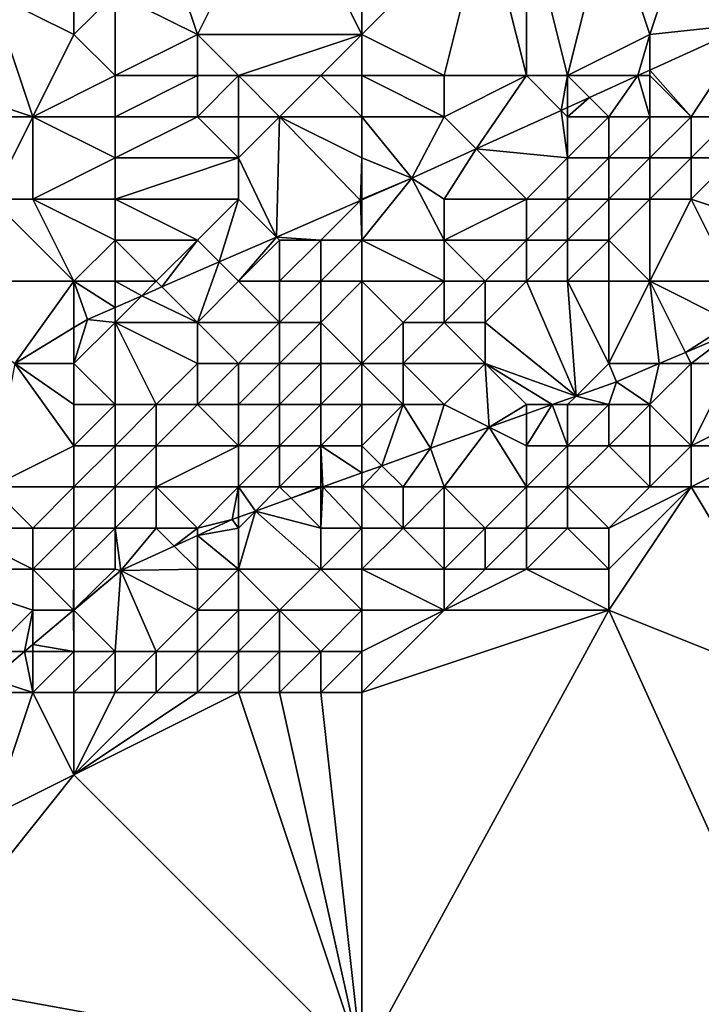
# Model space of a CAD drawing. Units: metres. Extents: x 74375 to 75000, y 346000 to 346500.
# Drawn here: x 74679 to 74695, y 346411 to 346435 of the extents above; entities that cross this region are included whole.
import ezdxf

# ---------------------------------------------------------------- set-up
doc = ezdxf.new("R2010")
doc.units = ezdxf.units.M
doc.layers.add('Terrain', color=15, linetype='Continuous')

msp = doc.modelspace()

# ---------------------------------------------------------------- linework, layer by layer
at = {"layer": 'Terrain'}
for points in [[(74682, 346438, 266.71), (74683, 346435, 268.65), (74685, 346439, 267.03), (74682, 346438, 266.71)], [(74685, 346439, 267.03), (74683, 346435, 268.65), (74687, 346435, 270.05), (74685, 346439, 267.03)], [(74687, 346438, 268.45), (74685, 346439, 267.03), (74687, 346435, 270.05), (74687, 346438, 268.45)], [(74682, 346438, 266.71), (74681, 346436, 267.72), (74683, 346435, 268.65), (74682, 346438, 266.71)], [(74687, 346435, 270.05), (74689, 346434, 271.49), (74690, 346438, 269.05), (74687, 346435, 270.05)], [(74687, 346438, 268.45), (74687, 346435, 270.05), (74690, 346438, 269.05), (74687, 346438, 268.45)], [(74690, 346438, 269.05), (74689, 346434, 271.49), (74691, 346434, 271.87), (74690, 346438, 269.05)], [(74691, 346438, 269.41), (74690, 346438, 269.05), (74691, 346434, 271.87), (74691, 346438, 269.41)], [(74693, 346438, 270.09), (74691, 346438, 269.41), (74692, 346434, 272.29), (74693, 346438, 270.09)], [(74691, 346438, 269.41), (74691, 346434, 271.87), (74692, 346434, 272.29), (74691, 346438, 269.41)], [(74693, 346438, 270.09), (74692, 346434, 272.29), (74694, 346435, 272.45), (74693, 346438, 270.09)], [(74695, 346438, 270.83), (74693, 346438, 270.09), (74694, 346435, 272.45), (74695, 346438, 270.83)], [(74695, 346438, 270.83), (74694, 346435, 272.45), (74696.493, 346435.265, 276.861), (74695, 346438, 270.83)], [(74696, 346438, 271.24), (74695, 346438, 270.83), (74696.493, 346435.265, 276.861), (74696, 346438, 271.24)], [(74676, 346434, 266.8), (74679, 346433, 269.04), (74678, 346436, 266.25), (74676, 346434, 266.8)], [(74679, 346433, 269.04), (74680, 346435, 268), (74678, 346436, 266.25), (74679, 346433, 269.04)], [(74680, 346435, 268), (74680, 346436, 267.39), (74678, 346436, 266.25), (74680, 346435, 268)], [(74681, 346434, 268.94), (74681, 346436, 267.72), (74680, 346435, 268), (74681, 346434, 268.94)], [(74680, 346435, 268), (74681, 346436, 267.72), (74680, 346436, 267.39), (74680, 346435, 268)], [(74681, 346434, 268.94), (74683, 346435, 268.65), (74681, 346436, 267.72), (74681, 346434, 268.94)], [(74695, 346433, 274.72), (74696.493, 346435.265, 276.861), (74694, 346434.134, 276.856), (74695, 346433, 274.72)], [(74694, 346435, 272.45), (74694, 346434.134, 276.856), (74696.493, 346435.265, 276.861), (74694, 346435, 272.45)], [(74696, 346433, 275.35), (74696.493, 346435.265, 276.861), (74695, 346433, 274.72), (74696, 346433, 275.35)], [(74679, 346433, 269.04), (74681, 346434, 268.94), (74680, 346435, 268), (74679, 346433, 269.04)], [(74683, 346434, 269.33), (74683, 346435, 268.65), (74681, 346434, 268.94), (74683, 346434, 269.33)], [(74684, 346434, 269.7), (74687, 346435, 270.05), (74683, 346435, 268.65), (74684, 346434, 269.7)], [(74684, 346434, 269.7), (74683, 346435, 268.65), (74683, 346434, 269.33), (74684, 346434, 269.7)], [(74686, 346434, 270.44), (74687, 346435, 270.05), (74684, 346434, 269.7), (74686, 346434, 270.44)], [(74687, 346434, 270.75), (74687, 346435, 270.05), (74686, 346434, 270.44), (74687, 346434, 270.75)], [(74687, 346434, 270.75), (74689, 346434, 271.49), (74687, 346435, 270.05), (74687, 346434, 270.75)], [(74692, 346434, 272.29), (74693.705, 346434, 276.856), (74694, 346435, 272.45), (74692, 346434, 272.29)], [(74694, 346435, 272.45), (74693.705, 346434, 276.856), (74694, 346434.134, 276.856), (74694, 346435, 272.45)], [(74694, 346434, 273.25), (74694, 346434.134, 276.856), (74693.705, 346434, 276.856), (74694, 346434, 273.25)], [(74695, 346433, 274.72), (74694, 346434.134, 276.856), (74694, 346434, 273.25), (74695, 346433, 274.72)], [(74676, 346433, 267.73), (74679, 346433, 269.04), (74676, 346434, 266.8), (74676, 346433, 267.73)], [(74681, 346433, 269.74), (74681, 346434, 268.94), (74679, 346433, 269.04), (74681, 346433, 269.74)], [(74683, 346433, 270.26), (74683, 346434, 269.33), (74681, 346433, 269.74), (74683, 346433, 270.26)], [(74681, 346433, 269.74), (74683, 346434, 269.33), (74681, 346434, 268.94), (74681, 346433, 269.74)], [(74684, 346433, 270.59), (74684, 346434, 269.7), (74683, 346433, 270.26), (74684, 346433, 270.59)], [(74683, 346433, 270.26), (74684, 346434, 269.7), (74683, 346434, 269.33), (74683, 346433, 270.26)], [(74685, 346433, 270.98), (74686, 346434, 270.44), (74684, 346434, 269.7), (74685, 346433, 270.98)], [(74685, 346433, 270.98), (74684, 346434, 269.7), (74684, 346433, 270.59), (74685, 346433, 270.98)], [(74687, 346433, 271.51), (74686, 346434, 270.44), (74685, 346433, 270.98), (74687, 346433, 271.51)], [(74687, 346433, 271.51), (74687, 346434, 270.75), (74686, 346434, 270.44), (74687, 346433, 271.51)], [(74687, 346433, 271.51), (74689, 346433, 272.25), (74687, 346434, 270.75), (74687, 346433, 271.51)], [(74687, 346434, 270.75), (74689, 346433, 272.25), (74689, 346434, 271.49), (74687, 346434, 270.75)], [(74689, 346433, 272.25), (74689.781, 346432.219, 276.848), (74691, 346434, 271.87), (74689, 346433, 272.25)], [(74689, 346433, 272.25), (74691, 346434, 271.87), (74689, 346434, 271.49), (74689, 346433, 272.25)], [(74691, 346434, 271.87), (74689.781, 346432.219, 276.848), (74691.844, 346433.156, 276.852), (74691, 346434, 271.87)], [(74692, 346434, 272.29), (74691, 346434, 271.87), (74691.844, 346433.156, 276.852), (74692, 346434, 272.29)], [(74692, 346434, 272.29), (74691.844, 346433.156, 276.852), (74692, 346433.226, 276.852), (74692, 346434, 272.29)], [(74692, 346434, 272.29), (74692, 346433.226, 276.852), (74692.532, 346433.468, 276.853), (74692, 346434, 272.29)], [(74692, 346434, 272.29), (74692.532, 346433.468, 276.853), (74693.705, 346434, 276.856), (74692, 346434, 272.29)], [(74693, 346433, 273.56), (74693.705, 346434, 276.856), (74692.532, 346433.468, 276.853), (74693, 346433, 273.56)], [(74694, 346433, 274.11), (74693.705, 346434, 276.856), (74693, 346433, 273.56), (74694, 346433, 274.11)], [(74694, 346433, 274.11), (74694, 346434, 273.25), (74693.705, 346434, 276.856), (74694, 346433, 274.11)], [(74695, 346433, 274.72), (74694, 346434, 273.25), (74694, 346433, 274.11), (74695, 346433, 274.72)], [(74693, 346433, 273.56), (74692.532, 346433.468, 276.853), (74692, 346433, 273.05), (74693, 346433, 273.56)], [(74692, 346433, 273.05), (74692.532, 346433.468, 276.853), (74692, 346433.226, 276.852), (74692, 346433, 273.05)], [(74692, 346432, 274.04), (74691.844, 346433.156, 276.852), (74689.781, 346432.219, 276.848), (74692, 346432, 274.04)], [(74692, 346433, 273.05), (74692, 346433.226, 276.852), (74691.844, 346433.156, 276.852), (74692, 346433, 273.05)], [(74692, 346432, 274.04), (74692, 346433, 273.05), (74691.844, 346433.156, 276.852), (74692, 346432, 274.04)], [(74676, 346433, 267.73), (74678, 346431, 270.44), (74679, 346433, 269.04), (74676, 346433, 267.73)], [(74679, 346431, 270.8), (74679, 346433, 269.04), (74678, 346431, 270.44), (74679, 346431, 270.8)], [(74679, 346431, 270.8), (74681, 346432, 270.59), (74679, 346433, 269.04), (74679, 346431, 270.8)], [(74681, 346432, 270.59), (74681, 346433, 269.74), (74679, 346433, 269.04), (74681, 346432, 270.59)], [(74684, 346432, 271.54), (74683, 346433, 270.26), (74681, 346432, 270.59), (74684, 346432, 271.54)], [(74681, 346432, 270.59), (74683, 346433, 270.26), (74681, 346433, 269.74), (74681, 346432, 270.59)], [(74684, 346432, 271.54), (74684, 346433, 270.59), (74683, 346433, 270.26), (74684, 346432, 271.54)], [(74684, 346432, 271.54), (74685, 346433, 270.98), (74684, 346433, 270.59), (74684, 346432, 271.54)], [(74684, 346432, 271.54), (74684.925, 346430.075, 276.88), (74685, 346433, 270.98), (74684, 346432, 271.54)], [(74685, 346433, 270.98), (74684.925, 346430.075, 276.88), (74686.964, 346430.964, 276.858), (74685, 346433, 270.98)], [(74687, 346432, 272.25), (74687, 346433, 271.51), (74685, 346433, 270.98), (74687, 346432, 272.25)], [(74687, 346432, 272.25), (74685, 346433, 270.98), (74686.964, 346430.964, 276.858), (74687, 346432, 272.25)], [(74687, 346432, 272.25), (74688.211, 346431.507, 276.845), (74687, 346433, 271.51), (74687, 346432, 272.25)], [(74687, 346433, 271.51), (74688.211, 346431.507, 276.845), (74689, 346433, 272.25), (74687, 346433, 271.51)], [(74689, 346433, 272.25), (74688.211, 346431.507, 276.845), (74689.781, 346432.219, 276.848), (74689, 346433, 272.25)], [(74693, 346432, 274.59), (74693, 346433, 273.56), (74692, 346432, 274.04), (74693, 346432, 274.59)], [(74692, 346432, 274.04), (74693, 346433, 273.56), (74692, 346433, 273.05), (74692, 346432, 274.04)], [(74694, 346432, 275.13), (74694, 346433, 274.11), (74693, 346432, 274.59), (74694, 346432, 275.13)], [(74693, 346432, 274.59), (74694, 346433, 274.11), (74693, 346433, 273.56), (74693, 346432, 274.59)], [(74695, 346432, 275.68), (74695, 346433, 274.72), (74694, 346432, 275.13), (74695, 346432, 275.68)], [(74694, 346432, 275.13), (74695, 346433, 274.72), (74694, 346433, 274.11), (74694, 346432, 275.13)], [(74696, 346432, 276.45), (74696, 346433, 275.35), (74695, 346432, 275.68), (74696, 346432, 276.45)], [(74695, 346432, 275.68), (74696, 346433, 275.35), (74695, 346433, 274.72), (74695, 346432, 275.68)], [(74689, 346431, 273.73), (74689.781, 346432.219, 276.848), (74688.211, 346431.507, 276.845), (74689, 346431, 273.73)], [(74691, 346431, 274.68), (74689.781, 346432.219, 276.848), (74689, 346431, 273.73), (74691, 346431, 274.68)], [(74691, 346431, 274.68), (74692, 346432, 274.04), (74689.781, 346432.219, 276.848), (74691, 346431, 274.68)], [(74681, 346431, 271.43), (74681, 346432, 270.59), (74679, 346431, 270.8), (74681, 346431, 271.43)], [(74684, 346431, 272.4), (74684, 346432, 271.54), (74681, 346431, 271.43), (74684, 346431, 272.4)], [(74681, 346431, 271.43), (74684, 346432, 271.54), (74681, 346432, 270.59), (74681, 346431, 271.43)], [(74684, 346431, 272.4), (74684.925, 346430.075, 276.88), (74684, 346432, 271.54), (74684, 346431, 272.4)], [(74687, 346431, 273.03), (74687, 346432, 272.25), (74686.964, 346430.964, 276.858), (74687, 346431, 273.03)], [(74687, 346431, 273.03), (74688.211, 346431.507, 276.845), (74687, 346432, 272.25), (74687, 346431, 273.03)], [(74692, 346431, 275.19), (74692, 346432, 274.04), (74691, 346431, 274.68), (74692, 346431, 275.19)], [(74693, 346431, 275.82), (74693, 346432, 274.59), (74692, 346431, 275.19), (74693, 346431, 275.82)], [(74692, 346431, 275.19), (74693, 346432, 274.59), (74692, 346432, 274.04), (74692, 346431, 275.19)], [(74694, 346431, 276.41), (74694, 346432, 275.13), (74693, 346431, 275.82), (74694, 346431, 276.41)], [(74693, 346431, 275.82), (74694, 346432, 275.13), (74693, 346432, 274.59), (74693, 346431, 275.82)], [(74695, 346431, 277.08), (74695, 346432, 275.68), (74694, 346431, 276.41), (74695, 346431, 277.08)], [(74694, 346431, 276.41), (74695, 346432, 275.68), (74694, 346432, 275.13), (74694, 346431, 276.41)], [(74698, 346430, 280.33), (74696, 346432, 276.45), (74695, 346431, 277.08), (74698, 346430, 280.33)], [(74695, 346431, 277.08), (74696, 346432, 276.45), (74695, 346432, 275.68), (74695, 346431, 277.08)], [(74687, 346430, 274.08), (74689, 346430, 274.8), (74688.211, 346431.507, 276.845), (74687, 346430, 274.08)], [(74687, 346430, 274.08), (74688.211, 346431.507, 276.845), (74687, 346430.979, 276.858), (74687, 346430, 274.08)], [(74687, 346431, 273.03), (74687, 346430.979, 276.858), (74688.211, 346431.507, 276.845), (74687, 346431, 273.03)], [(74689, 346430, 274.8), (74689, 346431, 273.73), (74688.211, 346431.507, 276.845), (74689, 346430, 274.8)], [(74676, 346429, 271.6), (74680, 346429, 273.2), (74678, 346431, 270.44), (74676, 346429, 271.6)], [(74680, 346429, 273.2), (74679, 346431, 270.8), (74678, 346431, 270.44), (74680, 346429, 273.2)], [(74680, 346429, 273.2), (74681, 346430, 272.34), (74679, 346431, 270.8), (74680, 346429, 273.2)], [(74681, 346430, 272.34), (74681, 346431, 271.43), (74679, 346431, 270.8), (74681, 346430, 272.34)], [(74683, 346430, 273.08), (74684, 346431, 272.4), (74681, 346431, 271.43), (74683, 346430, 273.08)], [(74683, 346430, 273.08), (74681, 346431, 271.43), (74681, 346430, 272.34), (74683, 346430, 273.08)], [(74683, 346430, 273.08), (74683.531, 346429.469, 276.894), (74684, 346431, 272.4), (74683, 346430, 273.08)], [(74684, 346431, 272.4), (74683.531, 346429.469, 276.894), (74684.925, 346430.075, 276.88), (74684, 346431, 272.4)], [(74687, 346431, 273.03), (74686.964, 346430.964, 276.858), (74687, 346430.979, 276.858), (74687, 346431, 273.03)], [(74691, 346430, 275.78), (74691, 346431, 274.68), (74689, 346430, 274.8), (74691, 346430, 275.78)], [(74689, 346430, 274.8), (74691, 346431, 274.68), (74689, 346431, 273.73), (74689, 346430, 274.8)], [(74692, 346430, 276.34), (74692, 346431, 275.19), (74691, 346430, 275.78), (74692, 346430, 276.34)], [(74691, 346430, 275.78), (74692, 346431, 275.19), (74691, 346431, 274.68), (74691, 346430, 275.78)], [(74693, 346430, 277.02), (74693, 346431, 275.82), (74692, 346430, 276.34), (74693, 346430, 277.02)], [(74692, 346430, 276.34), (74693, 346431, 275.82), (74692, 346431, 275.19), (74692, 346430, 276.34)], [(74694, 346429, 278.79), (74694, 346431, 276.41), (74693, 346430, 277.02), (74694, 346429, 278.79)], [(74693, 346430, 277.02), (74694, 346431, 276.41), (74693, 346431, 275.82), (74693, 346430, 277.02)], [(74696, 346429, 279.91), (74695, 346431, 277.08), (74694, 346429, 278.79), (74696, 346429, 279.91)], [(74694, 346429, 278.79), (74695, 346431, 277.08), (74694, 346431, 276.41), (74694, 346429, 278.79)], [(74696, 346429, 279.91), (74698, 346430, 280.33), (74695, 346431, 277.08), (74696, 346429, 279.91)], [(74686, 346430, 273.77), (74686.964, 346430.964, 276.858), (74684.925, 346430.075, 276.88), (74686, 346430, 273.77)], [(74687, 346430, 274.08), (74686.964, 346430.964, 276.858), (74686, 346430, 273.77), (74687, 346430, 274.08)], [(74687, 346430, 274.08), (74687, 346430.979, 276.858), (74686.964, 346430.964, 276.858), (74687, 346430, 274.08)], [(74684, 346429, 274.58), (74684.925, 346430.075, 276.88), (74683.531, 346429.469, 276.894), (74684, 346429, 274.58)], [(74684, 346429, 274.58), (74685, 346430, 273.48), (74684.925, 346430.075, 276.88), (74684, 346429, 274.58)], [(74686, 346430, 273.77), (74684.925, 346430.075, 276.88), (74685, 346430, 273.48), (74686, 346430, 273.77)], [(74681, 346429, 273.45), (74681, 346430, 272.34), (74680, 346429, 273.2), (74681, 346429, 273.45)], [(74682, 346429, 273.87), (74683, 346430, 273.08), (74681, 346430, 272.34), (74682, 346429, 273.87)], [(74682, 346429, 273.87), (74681, 346430, 272.34), (74681, 346429, 273.45), (74682, 346429, 273.87)], [(74682, 346429, 273.87), (74682.138, 346428.862, 276.909), (74683, 346430, 273.08), (74682, 346429, 273.87)], [(74683, 346430, 273.08), (74682.138, 346428.862, 276.909), (74683.531, 346429.469, 276.894), (74683, 346430, 273.08)], [(74685, 346429, 274.45), (74685, 346430, 273.48), (74684, 346429, 274.58), (74685, 346429, 274.45)], [(74686, 346429, 274.69), (74686, 346430, 273.77), (74685, 346429, 274.45), (74686, 346429, 274.69)], [(74685, 346429, 274.45), (74686, 346430, 273.77), (74685, 346430, 273.48), (74685, 346429, 274.45)], [(74687, 346429, 275.15), (74687, 346430, 274.08), (74686, 346429, 274.69), (74687, 346429, 275.15)], [(74686, 346429, 274.69), (74687, 346430, 274.08), (74686, 346430, 273.77), (74686, 346429, 274.69)], [(74687, 346429, 275.15), (74689, 346429, 276.38), (74687, 346430, 274.08), (74687, 346429, 275.15)], [(74687, 346430, 274.08), (74689, 346429, 276.38), (74689, 346430, 274.8), (74687, 346430, 274.08)], [(74690, 346429, 276.49), (74689, 346430, 274.8), (74689, 346429, 276.38), (74690, 346429, 276.49)], [(74690, 346429, 276.49), (74691, 346430, 275.78), (74689, 346430, 274.8), (74690, 346429, 276.49)], [(74691, 346429, 276.96), (74691, 346430, 275.78), (74690, 346429, 276.49), (74691, 346429, 276.96)], [(74692, 346429, 277.48), (74692, 346430, 276.34), (74691, 346429, 276.96), (74692, 346429, 277.48)], [(74691, 346429, 276.96), (74692, 346430, 276.34), (74691, 346430, 275.78), (74691, 346429, 276.96)], [(74693, 346429, 278.14), (74693, 346430, 277.02), (74692, 346429, 277.48), (74693, 346429, 278.14)], [(74692, 346429, 277.48), (74693, 346430, 277.02), (74692, 346430, 276.34), (74692, 346429, 277.48)], [(74694, 346429, 278.79), (74693, 346430, 277.02), (74693, 346429, 278.14), (74694, 346429, 278.79)], [(74683, 346428, 275.4), (74683.531, 346429.469, 276.894), (74682.138, 346428.862, 276.909), (74683, 346428, 275.4)], [(74683, 346428, 275.4), (74684, 346429, 274.58), (74683.531, 346429.469, 276.894), (74683, 346428, 275.4)], [(74678.563, 346427, 277.069), (74680, 346429, 273.2), (74676, 346429, 271.6), (74678.563, 346427, 277.069)], [(74678.563, 346427, 277.069), (74680, 346427.874, 276.954), (74680, 346429, 273.2), (74678.563, 346427, 277.069)], [(74680, 346427.874, 276.954), (74680.328, 346428.073, 276.928), (74680, 346429, 273.2), (74680, 346427.874, 276.954)], [(74680.328, 346428.073, 276.928), (74681, 346428.366, 276.921), (74680, 346429, 273.2), (74680.328, 346428.073, 276.928)], [(74681, 346429, 273.45), (74680, 346429, 273.2), (74681, 346428.366, 276.921), (74681, 346429, 273.45)], [(74682, 346429, 273.87), (74681, 346429, 273.45), (74681.648, 346428.648, 276.914), (74682, 346429, 273.87)], [(74681, 346429, 273.45), (74681, 346428.366, 276.921), (74681.648, 346428.648, 276.914), (74681, 346429, 273.45)], [(74682, 346429, 273.87), (74681.648, 346428.648, 276.914), (74682.138, 346428.862, 276.909), (74682, 346429, 273.87)], [(74683, 346428, 275.4), (74682.138, 346428.862, 276.909), (74681.648, 346428.648, 276.914), (74683, 346428, 275.4)], [(74685, 346428, 275.76), (74684, 346429, 274.58), (74683, 346428, 275.4), (74685, 346428, 275.76)], [(74685, 346428, 275.76), (74685, 346429, 274.45), (74684, 346429, 274.58), (74685, 346428, 275.76)], [(74686, 346428, 276.08), (74686, 346429, 274.69), (74685, 346428, 275.76), (74686, 346428, 276.08)], [(74685, 346428, 275.76), (74686, 346429, 274.69), (74685, 346429, 274.45), (74685, 346428, 275.76)], [(74687, 346427, 278.43), (74687, 346429, 275.15), (74686, 346428, 276.08), (74687, 346427, 278.43)], [(74686, 346428, 276.08), (74687, 346429, 275.15), (74686, 346429, 274.69), (74686, 346428, 276.08)], [(74687, 346427, 278.43), (74688, 346428, 277.4), (74687, 346429, 275.15), (74687, 346427, 278.43)], [(74687, 346429, 275.15), (74688, 346428, 277.4), (74689, 346429, 276.38), (74687, 346429, 275.15)], [(74689, 346428, 277.74), (74689, 346429, 276.38), (74688, 346428, 277.4), (74689, 346428, 277.74)], [(74690, 346428, 277.91), (74690, 346429, 276.49), (74689, 346428, 277.74), (74690, 346428, 277.91)], [(74689, 346428, 277.74), (74690, 346429, 276.49), (74689, 346429, 276.38), (74689, 346428, 277.74)], [(74692.209, 346426.209, 282.333), (74691, 346429, 276.96), (74690, 346428, 277.91), (74692.209, 346426.209, 282.333)], [(74690, 346428, 277.91), (74691, 346429, 276.96), (74690, 346429, 276.49), (74690, 346428, 277.91)], [(74692.209, 346426.209, 282.333), (74692, 346429, 277.48), (74691, 346429, 276.96), (74692.209, 346426.209, 282.333)], [(74693, 346427, 280.52), (74693, 346429, 278.14), (74692, 346429, 277.48), (74693, 346427, 280.52)], [(74693, 346427, 280.52), (74692, 346429, 277.48), (74692.209, 346426.209, 282.333), (74693, 346427, 280.52)], [(74693, 346427, 280.52), (74694.226, 346427, 282.329), (74694, 346429, 278.79), (74693, 346427, 280.52)], [(74693, 346427, 280.52), (74694, 346429, 278.79), (74693, 346429, 278.14), (74693, 346427, 280.52)], [(74694.864, 346427.271, 282.33), (74696, 346428, 280.8), (74694, 346429, 278.79), (74694.864, 346427.271, 282.33)], [(74694.864, 346427.271, 282.33), (74694, 346429, 278.79), (74694.226, 346427, 282.329), (74694.864, 346427.271, 282.33)], [(74696, 346428, 280.8), (74696, 346429, 279.91), (74694, 346429, 278.79), (74696, 346428, 280.8)], [(74683, 346428, 275.4), (74681.648, 346428.648, 276.914), (74681, 346428, 274.95), (74683, 346428, 275.4)], [(74681, 346428, 274.95), (74681.648, 346428.648, 276.914), (74681, 346428.366, 276.921), (74681, 346428, 274.95)], [(74680.328, 346428.073, 276.928), (74681, 346428, 274.95), (74681, 346428.366, 276.921), (74680.328, 346428.073, 276.928)], [(74678.563, 346427, 277.069), (74680, 346427, 276.11), (74680, 346427.874, 276.954), (74678.563, 346427, 277.069)], [(74680, 346427.874, 276.954), (74680, 346427, 276.11), (74680.328, 346428.073, 276.928), (74680, 346427.874, 276.954)], [(74680.328, 346428.073, 276.928), (74680, 346427, 276.11), (74681, 346428, 274.95), (74680.328, 346428.073, 276.928)], [(74681, 346426, 277.7), (74681, 346428, 274.95), (74680, 346427, 276.11), (74681, 346426, 277.7)], [(74682, 346426, 277.96), (74683, 346427, 276.77), (74681, 346428, 274.95), (74682, 346426, 277.96)], [(74682, 346426, 277.96), (74681, 346428, 274.95), (74681, 346426, 277.7), (74682, 346426, 277.96)], [(74683, 346427, 276.77), (74683, 346428, 275.4), (74681, 346428, 274.95), (74683, 346427, 276.77)], [(74684, 346427, 276.86), (74685, 346428, 275.76), (74683, 346428, 275.4), (74684, 346427, 276.86)], [(74684, 346427, 276.86), (74683, 346428, 275.4), (74683, 346427, 276.77), (74684, 346427, 276.86)], [(74685, 346427, 277.23), (74685, 346428, 275.76), (74684, 346427, 276.86), (74685, 346427, 277.23)], [(74686, 346427, 277.95), (74686, 346428, 276.08), (74685, 346427, 277.23), (74686, 346427, 277.95)], [(74685, 346427, 277.23), (74686, 346428, 276.08), (74685, 346428, 275.76), (74685, 346427, 277.23)], [(74687, 346427, 278.43), (74686, 346428, 276.08), (74686, 346427, 277.95), (74687, 346427, 278.43)], [(74687, 346427, 278.43), (74688, 346427, 278.56), (74688, 346428, 277.4), (74687, 346427, 278.43)], [(74690, 346427, 279.31), (74689, 346428, 277.74), (74688, 346427, 278.56), (74690, 346427, 279.31)], [(74688, 346427, 278.56), (74689, 346428, 277.74), (74688, 346428, 277.4), (74688, 346427, 278.56)], [(74690, 346427, 279.31), (74690, 346428, 277.91), (74689, 346428, 277.74), (74690, 346427, 279.31)], [(74690, 346427, 279.31), (74692.209, 346426.209, 282.333), (74690, 346428, 277.91), (74690, 346427, 279.31)], [(74696, 346427.753, 282.332), (74696, 346428, 280.8), (74694.864, 346427.271, 282.33), (74696, 346427.753, 282.332)], [(74695, 346427, 281.12), (74696, 346427.753, 282.332), (74694.864, 346427.271, 282.33), (74695, 346427, 281.12)], [(74696, 346427, 281.38), (74696, 346427.753, 282.332), (74695, 346427, 281.12), (74696, 346427, 281.38)], [(74695, 346427, 281.12), (74694.864, 346427.271, 282.33), (74694.226, 346427, 282.329), (74695, 346427, 281.12)], [(74678.563, 346427, 277.069), (74678, 346424, 278.32), (74680, 346425, 278.44), (74678.563, 346427, 277.069)], [(74678.563, 346427, 277.069), (74680, 346425, 278.44), (74680, 346426, 277.45), (74678.563, 346427, 277.069)], [(74678.563, 346427, 277.069), (74680, 346426, 277.45), (74680, 346427, 276.11), (74678.563, 346427, 277.069)], [(74681, 346426, 277.7), (74680, 346427, 276.11), (74680, 346426, 277.45), (74681, 346426, 277.7)], [(74683, 346426, 277.92), (74683, 346427, 276.77), (74682, 346426, 277.96), (74683, 346426, 277.92)], [(74684, 346426, 277.99), (74684, 346427, 276.86), (74683, 346426, 277.92), (74684, 346426, 277.99)], [(74683, 346426, 277.92), (74684, 346427, 276.86), (74683, 346427, 276.77), (74683, 346426, 277.92)], [(74685, 346426, 278.67), (74685, 346427, 277.23), (74684, 346426, 277.99), (74685, 346426, 278.67)], [(74684, 346426, 277.99), (74685, 346427, 277.23), (74684, 346427, 276.86), (74684, 346426, 277.99)], [(74686, 346426, 279.28), (74686, 346427, 277.95), (74685, 346426, 278.67), (74686, 346426, 279.28)], [(74685, 346426, 278.67), (74686, 346427, 277.95), (74685, 346427, 277.23), (74685, 346426, 278.67)], [(74687, 346426, 279.55), (74687, 346427, 278.43), (74686, 346426, 279.28), (74687, 346426, 279.55)], [(74686, 346426, 279.28), (74687, 346427, 278.43), (74686, 346427, 277.95), (74686, 346426, 279.28)], [(74687, 346426, 279.55), (74688, 346426, 279.55), (74687, 346427, 278.43), (74687, 346426, 279.55)], [(74687, 346427, 278.43), (74688, 346426, 279.55), (74688, 346427, 278.56), (74687, 346427, 278.43)], [(74689, 346426, 280.03), (74690, 346427, 279.31), (74688, 346427, 278.56), (74689, 346426, 280.03)], [(74689, 346426, 280.03), (74688, 346427, 278.56), (74688, 346426, 279.55), (74689, 346426, 280.03)], [(74689, 346426, 280.03), (74690.095, 346425.453, 282.342), (74690, 346427, 279.31), (74689, 346426, 280.03)], [(74691, 346426, 280.89), (74691.625, 346426, 282.335), (74690, 346427, 279.31), (74691, 346426, 280.89)], [(74691, 346426, 280.89), (74690, 346427, 279.31), (74690.095, 346425.453, 282.342), (74691, 346426, 280.89)], [(74690, 346427, 279.31), (74691.625, 346426, 282.335), (74692.209, 346426.209, 282.333), (74690, 346427, 279.31)], [(74693, 346427, 280.52), (74692.209, 346426.209, 282.333), (74693.185, 346426.558, 282.328), (74693, 346427, 280.52)], [(74693, 346427, 280.52), (74693.185, 346426.558, 282.328), (74694.226, 346427, 282.329), (74693, 346427, 280.52)], [(74694, 346426, 281.4), (74694.226, 346427, 282.329), (74693.185, 346426.558, 282.328), (74694, 346426, 281.4)], [(74695, 346425, 282.09), (74695, 346427, 281.12), (74694, 346426, 281.4), (74695, 346425, 282.09)], [(74694, 346426, 281.4), (74695, 346427, 281.12), (74694.226, 346427, 282.329), (74694, 346426, 281.4)], [(74695, 346425, 282.09), (74696, 346427, 281.38), (74695, 346427, 281.12), (74695, 346425, 282.09)], [(74695, 346425, 282.09), (74697, 346426, 282.1), (74696, 346427, 281.38), (74695, 346425, 282.09)], [(74693, 346426, 281.28), (74693.185, 346426.558, 282.328), (74692.209, 346426.209, 282.333), (74693, 346426, 281.28)], [(74694, 346426, 281.4), (74693.185, 346426.558, 282.328), (74693, 346426, 281.28), (74694, 346426, 281.4)], [(74692, 346426, 281.08), (74692.209, 346426.209, 282.333), (74691.625, 346426, 282.335), (74692, 346426, 281.08)], [(74693, 346426, 281.28), (74692.209, 346426.209, 282.333), (74692, 346426, 281.08), (74693, 346426, 281.28)], [(74681, 346425, 278.81), (74681, 346426, 277.7), (74680, 346425, 278.44), (74681, 346425, 278.81)], [(74680, 346425, 278.44), (74681, 346426, 277.7), (74680, 346426, 277.45), (74680, 346425, 278.44)], [(74682, 346425, 279.02), (74682, 346426, 277.96), (74681, 346425, 278.81), (74682, 346425, 279.02)], [(74681, 346425, 278.81), (74682, 346426, 277.96), (74681, 346426, 277.7), (74681, 346425, 278.81)], [(74684, 346425, 279.24), (74683, 346426, 277.92), (74682, 346425, 279.02), (74684, 346425, 279.24)], [(74682, 346425, 279.02), (74683, 346426, 277.92), (74682, 346426, 277.96), (74682, 346425, 279.02)], [(74684, 346425, 279.24), (74684, 346426, 277.99), (74683, 346426, 277.92), (74684, 346425, 279.24)], [(74685, 346425, 279.94), (74685, 346426, 278.67), (74684, 346425, 279.24), (74685, 346425, 279.94)], [(74684, 346425, 279.24), (74685, 346426, 278.67), (74684, 346426, 277.99), (74684, 346425, 279.24)], [(74686, 346425, 280.29), (74686, 346426, 279.28), (74685, 346425, 279.94), (74686, 346425, 280.29)], [(74685, 346425, 279.94), (74686, 346426, 279.28), (74685, 346426, 278.67), (74685, 346425, 279.94)], [(74687, 346425, 280.49), (74687, 346426, 279.55), (74686, 346425, 280.29), (74687, 346425, 280.49)], [(74686, 346425, 280.29), (74687, 346426, 279.55), (74686, 346426, 279.28), (74686, 346425, 280.29)], [(74687, 346425, 280.49), (74687.484, 346424.516, 282.351), (74688, 346426, 279.55), (74687, 346425, 280.49)], [(74687, 346425, 280.49), (74688, 346426, 279.55), (74687, 346426, 279.55), (74687, 346425, 280.49)], [(74687.484, 346424.516, 282.351), (74688.664, 346424.941, 282.349), (74688, 346426, 279.55), (74687.484, 346424.516, 282.351)], [(74689, 346426, 280.03), (74688, 346426, 279.55), (74688.664, 346424.941, 282.349), (74689, 346426, 280.03)], [(74689, 346426, 280.03), (74688.664, 346424.941, 282.349), (74690.095, 346425.453, 282.342), (74689, 346426, 280.03)], [(74691, 346426, 280.89), (74690.095, 346425.453, 282.342), (74691, 346425.777, 282.338), (74691, 346426, 280.89)], [(74692, 346425, 281.65), (74691.625, 346426, 282.335), (74691, 346425, 281.5), (74692, 346425, 281.65)], [(74691, 346425, 281.5), (74691.625, 346426, 282.335), (74691, 346425.777, 282.338), (74691, 346425, 281.5)], [(74691, 346426, 280.89), (74691, 346425.777, 282.338), (74691.625, 346426, 282.335), (74691, 346426, 280.89)], [(74692, 346425, 281.65), (74692, 346426, 281.08), (74691.625, 346426, 282.335), (74692, 346425, 281.65)], [(74693, 346425, 281.87), (74693, 346426, 281.28), (74692, 346425, 281.65), (74693, 346425, 281.87)], [(74692, 346425, 281.65), (74693, 346426, 281.28), (74692, 346426, 281.08), (74692, 346425, 281.65)], [(74694, 346425, 281.96), (74694, 346426, 281.4), (74693, 346425, 281.87), (74694, 346425, 281.96)], [(74693, 346425, 281.87), (74694, 346426, 281.4), (74693, 346426, 281.28), (74693, 346425, 281.87)], [(74695, 346425, 282.09), (74694, 346426, 281.4), (74694, 346425, 281.96), (74695, 346425, 282.09)], [(74697, 346425, 282.19), (74697, 346426, 282.1), (74695, 346425, 282.09), (74697, 346425, 282.19)], [(74691, 346425, 281.5), (74691, 346425.777, 282.338), (74690.095, 346425.453, 282.342), (74691, 346425, 281.5)], [(74689, 346424, 281.66), (74690.095, 346425.453, 282.342), (74688.664, 346424.941, 282.349), (74689, 346424, 281.66)], [(74691, 346424, 281.95), (74690.095, 346425.453, 282.342), (74689, 346424, 281.66), (74691, 346424, 281.95)], [(74691, 346424, 281.95), (74691, 346425, 281.5), (74690.095, 346425.453, 282.342), (74691, 346424, 281.95)], [(74680, 346424, 279.26), (74680, 346425, 278.44), (74678, 346424, 278.32), (74680, 346424, 279.26)], [(74681, 346424, 279.59), (74681, 346425, 278.81), (74680, 346424, 279.26), (74681, 346424, 279.59)], [(74680, 346424, 279.26), (74681, 346425, 278.81), (74680, 346425, 278.44), (74680, 346424, 279.26)], [(74682, 346424, 279.82), (74682, 346425, 279.02), (74681, 346424, 279.59), (74682, 346424, 279.82)], [(74681, 346424, 279.59), (74682, 346425, 279.02), (74681, 346425, 278.81), (74681, 346424, 279.59)], [(74684, 346424, 280.55), (74684, 346425, 279.24), (74682, 346424, 279.82), (74684, 346424, 280.55)], [(74682, 346424, 279.82), (74684, 346425, 279.24), (74682, 346425, 279.02), (74682, 346424, 279.82)], [(74685, 346424, 280.77), (74685, 346425, 279.94), (74684, 346424, 280.55), (74685, 346424, 280.77)], [(74684, 346424, 280.55), (74685, 346425, 279.94), (74684, 346425, 279.24), (74684, 346424, 280.55)], [(74686, 346424, 281), (74686, 346425, 280.29), (74685, 346424, 280.77), (74686, 346424, 281)], [(74685, 346424, 280.77), (74686, 346425, 280.29), (74685, 346425, 279.94), (74685, 346424, 280.77)], [(74686, 346424, 281), (74686.048, 346424, 282.354), (74686, 346425, 280.29), (74686, 346424, 281)], [(74687, 346425, 280.49), (74686, 346425, 280.29), (74687, 346424.342, 282.352), (74687, 346425, 280.49)], [(74686, 346425, 280.29), (74686.048, 346424, 282.354), (74687, 346424.342, 282.352), (74686, 346425, 280.29)], [(74687, 346425, 280.49), (74687, 346424.342, 282.352), (74687.484, 346424.516, 282.351), (74687, 346425, 280.49)], [(74692, 346424, 281.97), (74692, 346425, 281.65), (74691, 346424, 281.95), (74692, 346424, 281.97)], [(74691, 346424, 281.95), (74692, 346425, 281.65), (74691, 346425, 281.5), (74691, 346424, 281.95)], [(74694, 346424, 282.17), (74693, 346425, 281.87), (74692, 346424, 281.97), (74694, 346424, 282.17)], [(74692, 346424, 281.97), (74693, 346425, 281.87), (74692, 346425, 281.65), (74692, 346424, 281.97)], [(74694, 346424, 282.17), (74694, 346425, 281.96), (74693, 346425, 281.87), (74694, 346424, 282.17)], [(74695, 346424, 282.31), (74695, 346425, 282.09), (74694, 346424, 282.17), (74695, 346424, 282.31)], [(74694, 346424, 282.17), (74695, 346425, 282.09), (74694, 346425, 281.96), (74694, 346424, 282.17)], [(74697, 346424, 282.33), (74697, 346425, 282.19), (74695, 346424, 282.31), (74697, 346424, 282.33)], [(74695, 346424, 282.31), (74697, 346425, 282.19), (74695, 346425, 282.09), (74695, 346424, 282.31)], [(74687.484, 346424.516, 282.351), (74688, 346424, 281.23), (74688.664, 346424.941, 282.349), (74687.484, 346424.516, 282.351)], [(74689, 346424, 281.66), (74688.664, 346424.941, 282.349), (74688, 346424, 281.23), (74689, 346424, 281.66)], [(74687, 346424, 281.18), (74687, 346424.342, 282.352), (74686.048, 346424, 282.354), (74687, 346424, 281.18)], [(74687, 346424, 281.18), (74688, 346424, 281.23), (74687.484, 346424.516, 282.351), (74687, 346424, 281.18)], [(74687, 346424, 281.18), (74687.484, 346424.516, 282.351), (74687, 346424.342, 282.352), (74687, 346424, 281.18)], [(74679, 346423, 279.59), (74678, 346424, 278.32), (74677, 346423, 278.51), (74679, 346423, 279.59)], [(74679, 346423, 279.59), (74680, 346424, 279.26), (74678, 346424, 278.32), (74679, 346423, 279.59)], [(74680, 346423, 279.99), (74680, 346424, 279.26), (74679, 346423, 279.59), (74680, 346423, 279.99)], [(74681, 346423, 280.32), (74681, 346424, 279.59), (74680, 346423, 279.99), (74681, 346423, 280.32)], [(74680, 346423, 279.99), (74681, 346424, 279.59), (74680, 346424, 279.26), (74680, 346423, 279.99)], [(74682, 346423, 280.55), (74682, 346424, 279.82), (74681, 346423, 280.32), (74682, 346423, 280.55)], [(74681, 346423, 280.32), (74682, 346424, 279.82), (74681, 346424, 279.59), (74681, 346423, 280.32)], [(74683, 346423, 280.8), (74684, 346424, 280.55), (74682, 346424, 279.82), (74683, 346423, 280.8)], [(74683, 346423, 280.8), (74682, 346424, 279.82), (74682, 346423, 280.55), (74683, 346423, 280.8)], [(74683, 346423, 280.8), (74683.846, 346423.208, 282.358), (74684, 346424, 280.55), (74683, 346423, 280.8)], [(74684, 346424, 280.55), (74683.846, 346423.208, 282.358), (74684, 346423.263, 282.358), (74684, 346424, 280.55)], [(74685, 346424, 280.77), (74684, 346424, 280.55), (74684.411, 346423.411, 282.357), (74685, 346424, 280.77)], [(74684, 346424, 280.55), (74684, 346423.263, 282.358), (74684.411, 346423.411, 282.357), (74684, 346424, 280.55)], [(74685, 346424, 280.77), (74684.411, 346423.411, 282.357), (74685.277, 346423.723, 282.355), (74685, 346424, 280.77)], [(74686, 346424, 281), (74685, 346424, 280.77), (74685.277, 346423.723, 282.355), (74686, 346424, 281)], [(74686, 346424, 281), (74685.277, 346423.723, 282.355), (74686, 346423.983, 282.354), (74686, 346424, 281)], [(74686, 346423, 281.41), (74686, 346423.983, 282.354), (74685.277, 346423.723, 282.355), (74686, 346423, 281.41)], [(74687, 346423, 281.59), (74686.048, 346424, 282.354), (74686, 346423, 281.41), (74687, 346423, 281.59)], [(74686, 346423, 281.41), (74686.048, 346424, 282.354), (74686, 346423.983, 282.354), (74686, 346423, 281.41)], [(74686, 346424, 281), (74686, 346423.983, 282.354), (74686.048, 346424, 282.354), (74686, 346424, 281)], [(74687, 346423, 281.59), (74687, 346424, 281.18), (74686.048, 346424, 282.354), (74687, 346423, 281.59)], [(74687, 346423, 281.59), (74688, 346423, 281.69), (74687, 346424, 281.18), (74687, 346423, 281.59)], [(74687, 346424, 281.18), (74688, 346423, 281.69), (74688, 346424, 281.23), (74687, 346424, 281.18)], [(74689, 346423, 282.06), (74689, 346424, 281.66), (74688, 346423, 281.69), (74689, 346423, 282.06)], [(74688, 346423, 281.69), (74689, 346424, 281.66), (74688, 346424, 281.23), (74688, 346423, 281.69)], [(74690, 346423, 282.22), (74689, 346424, 281.66), (74689, 346423, 282.06), (74690, 346423, 282.22)], [(74690, 346423, 282.22), (74691, 346424, 281.95), (74689, 346424, 281.66), (74690, 346423, 282.22)], [(74691, 346423, 282.26), (74691, 346424, 281.95), (74690, 346423, 282.22), (74691, 346423, 282.26)], [(74692, 346423, 282.13), (74692, 346424, 281.97), (74691, 346423, 282.26), (74692, 346423, 282.13)], [(74691, 346423, 282.26), (74692, 346424, 281.97), (74691, 346424, 281.95), (74691, 346423, 282.26)], [(74693, 346423, 282.01), (74694, 346424, 282.17), (74692, 346424, 281.97), (74693, 346423, 282.01)], [(74693, 346423, 282.01), (74692, 346424, 281.97), (74692, 346423, 282.13), (74693, 346423, 282.01)], [(74698, 346419, 282.04), (74695, 346424, 282.31), (74693, 346421, 282.12), (74698, 346419, 282.04)], [(74693, 346421, 282.12), (74695, 346424, 282.31), (74693, 346422, 282.19), (74693, 346421, 282.12)], [(74693, 346422, 282.19), (74695, 346424, 282.31), (74693, 346423, 282.01), (74693, 346422, 282.19)], [(74693, 346423, 282.01), (74695, 346424, 282.31), (74694, 346424, 282.17), (74693, 346423, 282.01)], [(74698, 346419, 282.04), (74697, 346424, 282.33), (74695, 346424, 282.31), (74698, 346419, 282.04)], [(74686, 346423, 281.41), (74685.277, 346423.723, 282.355), (74684.411, 346423.411, 282.357), (74686, 346423, 281.41)], [(74686, 346422, 281.73), (74684.411, 346423.411, 282.357), (74684, 346422, 281.46), (74686, 346422, 281.73)], [(74684, 346422, 281.46), (74684.411, 346423.411, 282.357), (74684, 346423, 281.02), (74684, 346422, 281.46)], [(74684, 346423, 281.02), (74684.411, 346423.411, 282.357), (74684, 346423.263, 282.358), (74684, 346423, 281.02)], [(74686, 346422, 281.73), (74686, 346423, 281.41), (74684.411, 346423.411, 282.357), (74686, 346422, 281.73)], [(74684, 346423, 281.02), (74683.846, 346423.208, 282.358), (74683, 346422.821, 282.375), (74684, 346423, 281.02)], [(74683, 346423, 280.8), (74683, 346422.821, 282.375), (74683.846, 346423.208, 282.358), (74683, 346423, 280.8)], [(74684, 346423, 281.02), (74684, 346423.263, 282.358), (74683.846, 346423.208, 282.358), (74684, 346423, 281.02)], [(74676, 346422, 278.55), (74679, 346422, 280.28), (74677, 346423, 278.51), (74676, 346422, 278.55)], [(74679, 346422, 280.28), (74679, 346423, 279.59), (74677, 346423, 278.51), (74679, 346422, 280.28)], [(74680, 346422, 280.67), (74680, 346423, 279.99), (74679, 346422, 280.28), (74680, 346422, 280.67)], [(74679, 346422, 280.28), (74680, 346423, 279.99), (74679, 346423, 279.59), (74679, 346422, 280.28)], [(74681, 346422, 280.93), (74681, 346423, 280.32), (74680, 346422, 280.67), (74681, 346422, 280.93)], [(74680, 346422, 280.67), (74681, 346423, 280.32), (74680, 346423, 279.99), (74680, 346422, 280.67)], [(74681, 346422, 280.93), (74681.141, 346421.97, 282.412), (74681, 346423, 280.32), (74681, 346422, 280.93)], [(74682, 346423, 280.55), (74681, 346423, 280.32), (74681.141, 346421.97, 282.412), (74682, 346423, 280.55)], [(74682, 346423, 280.55), (74681.141, 346421.97, 282.412), (74682.437, 346422.563, 282.386), (74682, 346423, 280.55)], [(74683, 346423, 280.8), (74682, 346423, 280.55), (74682.437, 346422.563, 282.386), (74683, 346423, 280.8)], [(74683, 346423, 280.8), (74682.437, 346422.563, 282.386), (74683, 346422.821, 282.375), (74683, 346423, 280.8)], [(74684, 346422, 281.46), (74684, 346423, 281.02), (74683, 346422.821, 282.375), (74684, 346422, 281.46)], [(74687, 346422, 281.97), (74687, 346423, 281.59), (74686, 346422, 281.73), (74687, 346422, 281.97)], [(74686, 346422, 281.73), (74687, 346423, 281.59), (74686, 346423, 281.41), (74686, 346422, 281.73)], [(74687, 346422, 281.97), (74689, 346422, 282.13), (74688, 346423, 281.69), (74687, 346422, 281.97)], [(74687, 346422, 281.97), (74688, 346423, 281.69), (74687, 346423, 281.59), (74687, 346422, 281.97)], [(74689, 346422, 282.13), (74689, 346423, 282.06), (74688, 346423, 281.69), (74689, 346422, 282.13)], [(74690, 346422, 282.2), (74690, 346423, 282.22), (74689, 346422, 282.13), (74690, 346422, 282.2)], [(74689, 346422, 282.13), (74690, 346423, 282.22), (74689, 346423, 282.06), (74689, 346422, 282.13)], [(74691, 346422, 282.13), (74691, 346423, 282.26), (74690, 346422, 282.2), (74691, 346422, 282.13)], [(74690, 346422, 282.2), (74691, 346423, 282.26), (74690, 346423, 282.22), (74690, 346422, 282.2)], [(74693, 346422, 282.19), (74692, 346423, 282.13), (74691, 346422, 282.13), (74693, 346422, 282.19)], [(74691, 346422, 282.13), (74692, 346423, 282.13), (74691, 346423, 282.26), (74691, 346422, 282.13)], [(74693, 346422, 282.19), (74693, 346423, 282.01), (74692, 346423, 282.13), (74693, 346422, 282.19)], [(74683, 346422, 281.41), (74683, 346422.821, 282.375), (74682.437, 346422.563, 282.386), (74683, 346422, 281.41)], [(74684, 346422, 281.46), (74683, 346422.821, 282.375), (74683, 346422, 281.41), (74684, 346422, 281.46)], [(74683, 346422, 281.41), (74682.437, 346422.563, 282.386), (74681.141, 346421.97, 282.412), (74683, 346422, 281.41)], [(74676, 346422, 278.55), (74678, 346420, 280.93), (74679, 346421, 280.89), (74676, 346422, 278.55)], [(74676, 346422, 278.55), (74679, 346421, 280.89), (74679, 346422, 280.28), (74676, 346422, 278.55)], [(74679, 346421, 280.89), (74679.989, 346421, 282.431), (74679, 346422, 280.28), (74679, 346421, 280.89)], [(74680, 346422, 280.67), (74679, 346422, 280.28), (74679.989, 346421, 282.431), (74680, 346422, 280.67)], [(74680, 346422, 280.67), (74679.989, 346421, 282.431), (74680, 346421.01, 282.431), (74680, 346422, 280.67)], [(74681, 346422, 280.93), (74680, 346422, 280.67), (74680, 346421.01, 282.431), (74681, 346422, 280.93)], [(74681, 346422, 280.93), (74680, 346421.01, 282.431), (74681.141, 346421.97, 282.412), (74681, 346422, 280.93)], [(74681, 346420, 281.69), (74681.141, 346421.97, 282.412), (74680, 346421, 281.19), (74681, 346420, 281.69)], [(74680, 346421, 281.19), (74681.141, 346421.97, 282.412), (74680, 346421.01, 282.431), (74680, 346421, 281.19)], [(74682, 346420, 281.91), (74681.141, 346421.97, 282.412), (74681, 346420, 281.69), (74682, 346420, 281.91)], [(74683, 346421, 281.97), (74683, 346422, 281.41), (74681.141, 346421.97, 282.412), (74683, 346421, 281.97)], [(74682, 346420, 281.91), (74683, 346421, 281.97), (74681.141, 346421.97, 282.412), (74682, 346420, 281.91)], [(74684, 346421, 281.85), (74684, 346422, 281.46), (74683, 346421, 281.97), (74684, 346421, 281.85)], [(74683, 346421, 281.97), (74684, 346422, 281.46), (74683, 346422, 281.41), (74683, 346421, 281.97)], [(74685, 346421, 281.73), (74686, 346422, 281.73), (74684, 346422, 281.46), (74685, 346421, 281.73)], [(74685, 346421, 281.73), (74684, 346422, 281.46), (74684, 346421, 281.85), (74685, 346421, 281.73)], [(74687, 346421, 281.97), (74686, 346422, 281.73), (74685, 346421, 281.73), (74687, 346421, 281.97)], [(74687, 346421, 281.97), (74687, 346422, 281.97), (74686, 346422, 281.73), (74687, 346421, 281.97)], [(74687, 346421, 281.97), (74689, 346421, 282.12), (74687, 346422, 281.97), (74687, 346421, 281.97)], [(74687, 346422, 281.97), (74689, 346421, 282.12), (74689, 346422, 282.13), (74687, 346422, 281.97)], [(74693, 346421, 282.12), (74691, 346422, 282.13), (74689, 346421, 282.12), (74693, 346421, 282.12)], [(74689, 346421, 282.12), (74691, 346422, 282.13), (74690, 346422, 282.2), (74689, 346421, 282.12)], [(74689, 346421, 282.12), (74690, 346422, 282.2), (74689, 346422, 282.13), (74689, 346421, 282.12)], [(74693, 346421, 282.12), (74693, 346422, 282.19), (74691, 346422, 282.13), (74693, 346421, 282.12)], [(74678, 346420, 280.93), (74678.8, 346420, 282.45), (74679, 346421, 280.89), (74678, 346420, 280.93)], [(74679, 346421, 280.89), (74678.8, 346420, 282.45), (74679, 346420.168, 282.447), (74679, 346421, 280.89)], [(74680, 346420, 281.5), (74679.989, 346421, 282.431), (74679, 346420.168, 282.447), (74680, 346420, 281.5)], [(74679, 346421, 280.89), (74679, 346420.168, 282.447), (74679.989, 346421, 282.431), (74679, 346421, 280.89)], [(74680, 346421, 281.19), (74680, 346421.01, 282.431), (74679.989, 346421, 282.431), (74680, 346421, 281.19)], [(74680, 346420, 281.5), (74680, 346421, 281.19), (74679.989, 346421, 282.431), (74680, 346420, 281.5)], [(74681, 346420, 281.69), (74680, 346421, 281.19), (74680, 346420, 281.5), (74681, 346420, 281.69)], [(74683, 346420, 282), (74683, 346421, 281.97), (74682, 346420, 281.91), (74683, 346420, 282)], [(74684, 346420, 281.97), (74684, 346421, 281.85), (74683, 346420, 282), (74684, 346420, 281.97)], [(74683, 346420, 282), (74684, 346421, 281.85), (74683, 346421, 281.97), (74683, 346420, 282)], [(74685, 346420, 281.92), (74685, 346421, 281.73), (74684, 346420, 281.97), (74685, 346420, 281.92)], [(74684, 346420, 281.97), (74685, 346421, 281.73), (74684, 346421, 281.85), (74684, 346420, 281.97)], [(74686, 346420, 281.95), (74685, 346421, 281.73), (74685, 346420, 281.92), (74686, 346420, 281.95)], [(74686, 346420, 281.95), (74687, 346421, 281.97), (74685, 346421, 281.73), (74686, 346420, 281.95)], [(74687, 346420, 282.02), (74687, 346421, 281.97), (74686, 346420, 281.95), (74687, 346420, 282.02)], [(74687, 346410, 282.1), (74698, 346410, 281.92), (74693, 346421, 282.12), (74687, 346410, 282.1)], [(74687, 346419, 282.03), (74693, 346421, 282.12), (74689, 346421, 282.12), (74687, 346419, 282.03)], [(74687, 346419, 282.03), (74689, 346421, 282.12), (74687, 346420, 282.02), (74687, 346419, 282.03)], [(74687, 346419, 282.03), (74687, 346410, 282.1), (74693, 346421, 282.12), (74687, 346419, 282.03)], [(74687, 346420, 282.02), (74689, 346421, 282.12), (74687, 346421, 281.97), (74687, 346420, 282.02)], [(74698, 346419, 282.04), (74693, 346421, 282.12), (74698, 346410, 281.92), (74698, 346419, 282.04)], [(74679, 346419, 281.5), (74678.8, 346420, 282.45), (74678, 346419.326, 282.464), (74679, 346419, 281.5)], [(74678, 346420, 280.93), (74678, 346419.326, 282.464), (74678.8, 346420, 282.45), (74678, 346420, 280.93)], [(74679, 346420, 281.35), (74679, 346420.168, 282.447), (74678.8, 346420, 282.45), (74679, 346420, 281.35)], [(74679, 346419, 281.5), (74679, 346420, 281.35), (74678.8, 346420, 282.45), (74679, 346419, 281.5)], [(74680, 346420, 281.5), (74679, 346420.168, 282.447), (74679, 346420, 281.35), (74680, 346420, 281.5)], [(74680, 346419, 281.69), (74680, 346420, 281.5), (74679, 346419, 281.5), (74680, 346419, 281.69)], [(74679, 346419, 281.5), (74680, 346420, 281.5), (74679, 346420, 281.35), (74679, 346419, 281.5)], [(74681, 346419, 281.87), (74681, 346420, 281.69), (74680, 346419, 281.69), (74681, 346419, 281.87)], [(74680, 346419, 281.69), (74681, 346420, 281.69), (74680, 346420, 281.5), (74680, 346419, 281.69)], [(74682, 346419, 281.98), (74682, 346420, 281.91), (74681, 346419, 281.87), (74682, 346419, 281.98)], [(74681, 346419, 281.87), (74682, 346420, 281.91), (74681, 346420, 281.69), (74681, 346419, 281.87)], [(74683, 346419, 282.04), (74683, 346420, 282), (74682, 346419, 281.98), (74683, 346419, 282.04)], [(74682, 346419, 281.98), (74683, 346420, 282), (74682, 346420, 281.91), (74682, 346419, 281.98)], [(74684, 346419, 282.03), (74684, 346420, 281.97), (74683, 346419, 282.04), (74684, 346419, 282.03)], [(74683, 346419, 282.04), (74684, 346420, 281.97), (74683, 346420, 282), (74683, 346419, 282.04)], [(74685, 346419, 282), (74685, 346420, 281.92), (74684, 346419, 282.03), (74685, 346419, 282)], [(74684, 346419, 282.03), (74685, 346420, 281.92), (74684, 346420, 281.97), (74684, 346419, 282.03)], [(74686, 346419, 282.01), (74686, 346420, 281.95), (74685, 346419, 282), (74686, 346419, 282.01)], [(74685, 346419, 282), (74686, 346420, 281.95), (74685, 346420, 281.92), (74685, 346419, 282)], [(74687, 346419, 282.03), (74687, 346420, 282.02), (74686, 346419, 282.01), (74687, 346419, 282.03)], [(74686, 346419, 282.01), (74687, 346420, 282.02), (74686, 346420, 281.95), (74686, 346419, 282.01)], [(74679, 346419, 281.5), (74678, 346419.326, 282.464), (74678, 346419, 281.29), (74679, 346419, 281.5)], [(74679, 346419, 281.5), (74678, 346419, 281.29), (74678, 346416, 282.16), (74679, 346419, 281.5)], [(74679, 346419, 281.5), (74678, 346416, 282.16), (74680, 346417, 282), (74679, 346419, 281.5)], [(74680, 346419, 281.69), (74679, 346419, 281.5), (74680, 346417, 282), (74680, 346419, 281.69)], [(74684, 346419, 282.03), (74683, 346419, 282.04), (74680, 346417, 282), (74684, 346419, 282.03)], [(74684, 346419, 282.03), (74680, 346417, 282), (74687, 346410, 282.1), (74684, 346419, 282.03)], [(74683, 346419, 282.04), (74682, 346419, 281.98), (74680, 346417, 282), (74683, 346419, 282.04)], [(74682, 346419, 281.98), (74681, 346419, 281.87), (74680, 346417, 282), (74682, 346419, 281.98)], [(74681, 346419, 281.87), (74680, 346419, 281.69), (74680, 346417, 282), (74681, 346419, 281.87)], [(74685, 346419, 282), (74684, 346419, 282.03), (74687, 346410, 282.1), (74685, 346419, 282)], [(74686, 346419, 282.01), (74685, 346419, 282), (74687, 346410, 282.1), (74686, 346419, 282.01)], [(74687, 346419, 282.03), (74686, 346419, 282.01), (74687, 346410, 282.1), (74687, 346419, 282.03)], [(74676, 346412, 282.19), (74680, 346417, 282), (74678, 346416, 282.16), (74676, 346412, 282.19)], [(74676, 346412, 282.19), (74687, 346410, 282.1), (74680, 346417, 282), (74676, 346412, 282.19)], [(74676, 346411, 282.16), (74687, 346410, 282.1), (74676, 346412, 282.19), (74676, 346411, 282.16)]]:
    msp.add_3dface(points, dxfattribs=at)

doc.saveas('drawing.dxf')
